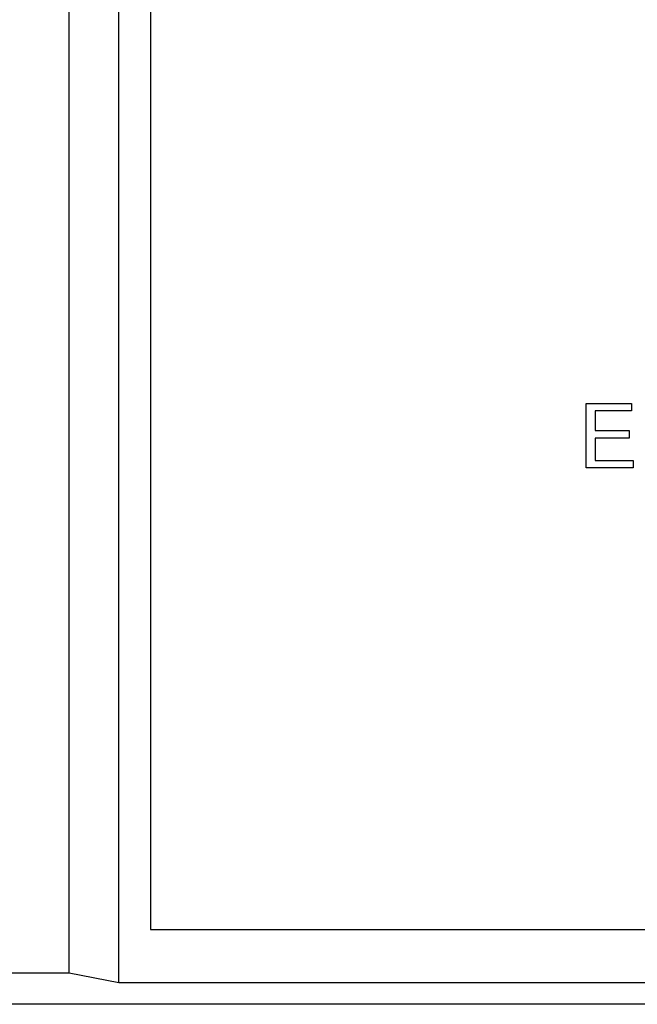
# Model space of a CAD drawing. Extents: x -1080 to 1080, y -1611 to 1599.
# Drawn here: x 327 to 356, y -952 to -905 of the extents above; entities that cross this region are included whole.
import ezdxf

# ---------------------------------------------------------------- set-up
doc = ezdxf.new("R2010")
doc.units = 0
doc.header["$LTSCALE"] = 60.96
doc.layers.add('DATA', color=7, linetype='CONTINUOUS')

msp = doc.modelspace()

# ---------------------------------------------------------------- linework, layer by layer
at = {"layer": 'DATA', "color": 7, "linetype": 'CONTINUOUS'}
for p, q in [((328.985, -950.826), (328.985, -858.471)), ((331.365, -951.301), (331.365, -858.472)), ((332.898, -858.591), (332.898, -948.761)), ((353.777, -923.538), (355.95, -923.538)), ((353.777, -926.62), (353.777, -923.538)), ((355.95, -923.538), (355.95, -923.893)), ((354.211, -923.893), (354.211, -924.841)), ((355.95, -923.893), (354.211, -923.893)), ((354.211, -924.841), (355.831, -924.841)), ((355.831, -924.841), (355.831, -925.197)), ((354.211, -925.197), (354.211, -926.264)), ((355.831, -925.197), (354.211, -925.197)), ((354.211, -926.264), (356.029, -926.264)), ((356.029, -926.264), (356.029, -926.62)), ((356.029, -926.62), (353.777, -926.62)), ((332.898, -948.761), (381.361, -948.761)), ((204.126, -950.826), (328.985, -950.826)), ((328.985, -950.826), (331.365, -951.301)), ((331.365, -951.301), (382.885, -951.301)), ((705.314, -952.341), (185.528, -952.341))]:
    msp.add_line(p, q, dxfattribs=at)

doc.saveas('drawing.dxf')
